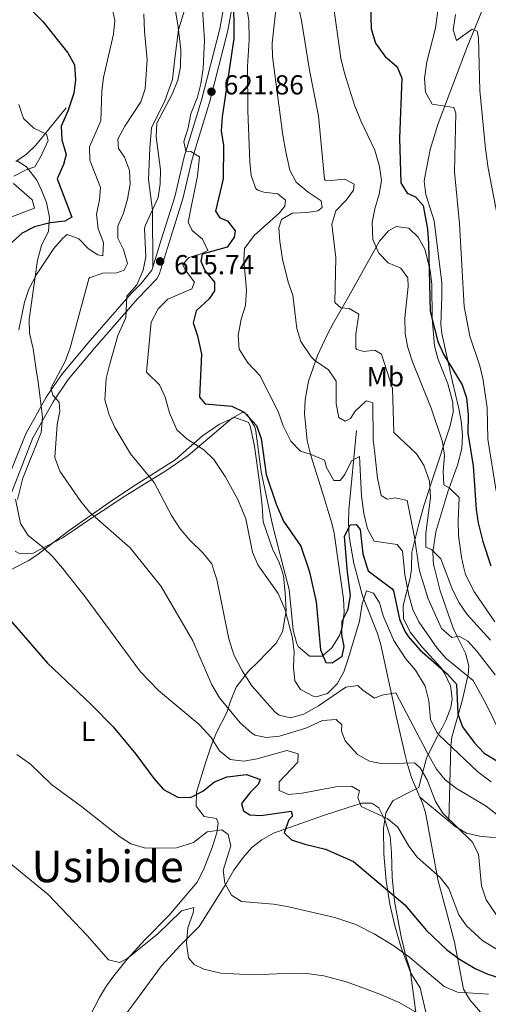
# Model space of a CAD drawing. Extents: x 607230 to 614109, y 747983 to 752720.
# Drawn here: x 608249 to 608419, y 750156 to 750514 of the extents above; entities that cross this region are included whole.
import ezdxf
from ezdxf.enums import TextEntityAlignment as Align

# ---------------------------------------------------------------- set-up
doc = ezdxf.new("R2010")
doc.units = 0
doc.header["$MEASUREMENT"] = 0
doc.linetypes.add('DGN Style 3', pattern=[109.27016799999998, 78.05011999999999, -31.220048])
for name, color, linetype in [('Nivel 11', 7, 'Continuous'), ('Nivel 21', 7, 'Continuous'), ('Nivel 35', 7, 'Continuous'), ('Nivel 36', 7, 'Continuous'), ('Nivel 37', 7, 'Continuous'), ('Nivel 4', 7, 'Continuous'), ('Nivel 41', 7, 'Continuous'), ('Nivel 45', 7, 'Continuous'), ('Nivel 5', 7, 'Continuous'), ('Nivel 57', 7, 'Continuous'), ('Nivel 7', 7, 'Continuous')]:
    doc.layers.add(name, color=color, linetype=linetype)
doc.styles.add('Style-arial', font='arial.shx', dxfattribs={"bigfont": 'arialbig.shx'})
doc.styles.add('Style-arialn', font='arialn.shx', dxfattribs={"bigfont": 'arialnbig.shx'})
doc.styles.add('Style-times', font='times.shx', dxfattribs={"bigfont": 'timesbig.shx'})

# ---------------------------------------------------------------- blocks, each defined once
blk = doc.blocks.new('5PATER')
at = {"layer": 'Nivel 7', "linetype": 'Continuous', "lineweight": 0}
h = blk.add_hatch(color=53, dxfattribs=at)
edge = h.paths.add_edge_path()
edge.add_ellipse((0, 0), major_axis=(-1.095731442945027, -1.110710700472634), ratio=0.9994222409660316, start_angle=0, end_angle=360)

msp = doc.modelspace()

# ---------------------------------------------------------------- linework, layer by layer
at = {"layer": 'Nivel 11', "color": 142, "linetype": 'DGN Style 3', "lineweight": 13}
msp.add_polyline3d([(608265.6799999999, 750481.9199999999, 598.19), (608254.6799999999, 750468.3999999999, 594.58), (608251.281, 750465.064, 593.368), (608247.3640000001, 750462.4709999999, 591.869)], dxfattribs=at)
at = {"layer": 'Nivel 21', "color": 7, "linetype": 'DGN Style 3', "lineweight": 0, "extrusion": (-0.06025673530055888, 0.04998315441780887, 0.9969306947453087), "elevation": 1445.168108488579, "flags": 128}
msp.add_lwpolyline([(-965854.8006209275, -10636.76797350263), (-965854.8006209275, -10623.10068884189)], dxfattribs=at)
at = {"layer": 'Nivel 21', "color": 7, "linetype": 'DGN Style 3', "lineweight": 0}
for points in [[(608262.7690000001, 750655.7, 627), (608258.9550000001, 750644.145, 625), (608254.0989999999, 750626.0360000001, 623), (608253.3289999999, 750609.669, 623), (608255.3829999999, 750596.9110000001, 623), (608257.179, 750586.8019999999, 623), (608261.287, 750575.2479999999, 623), (608269.2450000001, 750565.138, 623), (608280.54, 750556.2320000001, 623), (608294.3049999999, 750547.517, 620), (608304.6710000001, 750538.4199999999, 617), (608308.5220000001, 750530.477, 617), (608309.8049999999, 750520.608, 617), (608306.622, 750510.304, 615), (608305.1950000001, 750499.9650000001, 614), (608304.425, 750492.2620000001, 614), (608301.601, 750484.56, 614), (608296.7239999999, 750474.6910000001, 614), (608296.21, 750467.229, 614), (608295.6969999999, 750455.916, 614), (608297.088, 750444.676, 615), (608297.2320000001, 750423.9029999999, 615.669)], [(608428.8459999999, 750546.3400000001, 664.993), (608411.8200000001, 750504.3999999999, 657.869), (608401.0860000001, 750476.3030000001, 652.117), (608398.281, 750466.841, 650.714), (608396.3489999999, 750457.3230000001, 650.189), (608396.0700000001, 750455.22, 650.229), (608396.6140000001, 750450.4240000001, 650.414), (608399.71, 750440.77, 650.84), (608402.4299999999, 750418.2, 651.76), (608402.4610000001, 750413.212, 651.684), (608402.087, 750403.22, 650.761), (608402.46, 750399.76, 650.53), (608406.31, 750382.21, 650.229), (608408.6000000001, 750372.94, 649), (608409.561, 750367.9909999999, 648.674), (608410.021, 750362.9340000001, 648.533), (608409.7339999999, 750357.9439999999, 648.246), (608408.125, 750351.861, 646.837), (608404.6100000001, 750342.1100000001, 643.19), (608400.27, 750327.621, 641.6610000000001), (608399.19, 750320.25, 640.44), (608399.47, 750315.5160000001, 639.213), (608399.6440000001, 750314.831, 639.029)], [(608297.2320000001, 750423.9029999999, 615.669), (608300.3200000001, 750433.8800000001, 616.78), (608305.23, 750449.5700000001, 617.7), (608308.6699999999, 750464.104, 619.094), (608315.02, 750484.69, 621.059), (608321.6540000001, 750510.7609999999, 623.278), (608322.98, 750518.28, 624.119)], [(608233.54, 750312.1980000001, 600.396), (608235.852, 750316.1740000001, 600.888), (608238.3049999999, 750322.672, 601.7), (608240.983, 750337.179, 604.07), (608242.52, 750342.1969999999, 604.7), (608250.969, 750363.3219999999, 607), (608258.4299999999, 750376.5700000001, 610.049), (608263.943, 750384.767, 611.439), (608273.6270000001, 750396.254, 612.6370000000001), (608289.3700000001, 750414.3900000001, 615.25), (608293.031, 750417.97, 615.441), (608296.8999999999, 750422.8300000001, 615.549), (608297.2320000001, 750423.9029999999, 615.669)], [(608371.45, 750364.4299999999, 632.309), (608368.6599999999, 750335.6200000001, 624.75), (608368.462, 750330.781, 623.622), (608368.7450000001, 750325.906, 622.717), (608370.402, 750316.1089999999, 621.28), (608370.861, 750314.375, 621.017)], [(608370.861, 750314.375, 621.017), (608373.53, 750304.28, 619.489), (608379.0279999999, 750290.5519999999, 616.659), (608380.24, 750286.51, 615.869), (608384.8300000001, 750265.21, 613.57), (608385.896, 750260.477, 612.545), (608389.142, 750246.321, 608.2860000000001), (608389.96, 750242.8300000001, 607.659), (608391.4720000001, 750238.146, 607.403), (608394.4820000001, 750230.9709999999, 607.989)], [(608399.6440000001, 750314.831, 639.029), (608401.871, 750306.074, 636.672), (608406.6000000001, 750292.5630000001, 635.323), (608408.1140000001, 750289.4890000001, 635), (608411.128, 750283.371, 633.307), (608412.27, 750278.77, 631.42), (608412.05, 750275.49, 630.153), (608411.9480000001, 750275.061, 630), (608409.825, 750266.119, 627.009), (608408.412, 750261.017, 625), (608406.159, 750252.879, 621.36), (608405.74, 750249.6100000001, 619.94), (608404.969, 750222.2720000001, 609.059)], [(608394.4820000001, 750230.9709999999, 607.989), (608395.3910000001, 750228.8030000001, 607.5740000000001), (608396.48, 750225.3900000001, 607.33), (608401.003, 750201.0050000001, 604.176), (608405.1000000001, 750185.6410000001, 602.521), (608407.0900000001, 750178.27, 600.76), (608410.3700000001, 750161.0800000001, 594.51), (608412.6340000001, 750157.156, 592.8290000000001), (608419.021, 750149.9950000001, 589.472), (608421.3589999999, 750143.7050000001, 587.8820000000001), (608423.676, 750134.033, 587.634), (608424.3800000001, 750129.9199999999, 587.28), (608425, 750125.065, 586.088), (608425.0079999999, 750120.2050000001, 584.66), (608424.3200000001, 750116.6000000001, 584), (608422.473, 750111.959, 584.089), (608419.885, 750107.6969999999, 584.828), (608416.685, 750103.783, 585.546), (608413.54, 750100.6699999999, 585.64), (608409.685, 750097.368, 585.189), (608403.655, 750093.0249999999, 584.394)], [(608404.969, 750222.2720000001, 609.059), (608407.31, 750220.3300000001, 609.299), (608411.477, 750217.939, 610.164), (608416.145, 750216.7609999999, 611.676), (608426.0249999999, 750215.8300000001, 614.748)]]:
    msp.add_polyline3d(points, dxfattribs=at)
at = {"layer": 'Nivel 21', "color": 7, "linetype": 'Continuous', "lineweight": 0}
for points in [[(608253.5819999999, 750361.8489999999, 607), (608260.9340000001, 750374.9040000001, 610.049), (608266.452, 750383.0959999999, 611.453), (608276.142, 750394.575, 612.666), (608291.622, 750412.4070000001, 615.25), (608298.6669999999, 750419.689, 615.4540000000001), (608299.5719999999, 750421.3189999999, 615.549), (608303.1840000001, 750432.9880000001, 616.78), (608308.1229999999, 750448.771, 617.7), (608311.564, 750463.3049999999, 619.094), (608317.9040000001, 750483.861, 621.059), (608324.581, 750510.0689999999, 623.2520000000001), (608326.0109999999, 750518.112, 624.119)], [(608253.5819999999, 750361.8489999999, 607), (608245.55, 750341.1300000001, 604.7), (608244.1070000001, 750336.416, 604.07), (608241.4099999999, 750321.807, 601.7), (608238.763, 750314.7949999999, 600.888), (608237.2960000001, 750312.2579999999, 600.605)]]:
    msp.add_polyline3d(points, dxfattribs=at)
at = {"layer": 'Nivel 35', "color": 92, "linetype": 'DGN Style 3', "lineweight": 0}
for points in [[(608247.99, 750339.4099999999, 605.619), (608249.8500000001, 750347.1599999999, 605.95), (608256.6000000001, 750363.7, 607.919), (608257.1000000001, 750369.3300000001, 608.52), (608255.47, 750382.22, 608.52), (608254.6499999999, 750387.3999999999, 607.599), (608253.6399999999, 750394.21, 607.289), (608252.3800000001, 750399.8800000001, 607.289), (608252.166, 750404.8640000001, 606.852), (608255.2, 750426.5, 603.929), (608256.6699999999, 750431.8400000001, 601.789), (608259.28, 750437.0700000001, 601.479), (608259.568, 750442.0519999999, 600.917), (608258.56, 750447.45, 598.729), (608256.71, 750452.023, 598.793), (608254.95, 750455.6400000001, 598.419), (608251.24, 750460.49, 595.059), (608247.825, 750462.6780000001, 592.1080000000001)], [(608391.483, 750314.702, 630.82), (608391.51, 750320.1799999999, 632.57), (608394.1699999999, 750330.8800000001, 637.169), (608395.8700000001, 750337.0800000001, 639.14), (608398.818, 750346.01, 642.54), (608405.51, 750366.2, 647.69), (608406.6159999999, 750371.138, 647.919), (608406.51, 750374.73, 648.02), (608404.6300000001, 750381.44, 648.34), (608401.0760000001, 750390.7069999999, 649.533), (608399.78, 750395.29, 649.989), (608398.9299999999, 750405.27, 649.992), (608398.8700000001, 750417.6200000001, 650.32), (608398.23, 750422.8300000001, 649.989), (608396.25, 750430.54, 649.33), (608393.8470000001, 750434.8829999999, 648.633), (608390.51, 750438.1200000001, 647.69), (608385.8400000001, 750438.7, 646.039), (608383.01, 750437.1799999999, 644.07), (608379.7690000001, 750433.378, 643.642), (608368.479, 750413.1840000001, 640.1320000000001), (608363.03, 750403.6499999999, 638.159), (608360.7690000001, 750399.3570000001, 636.923), (608357.21, 750391.78, 634.539), (608353.935, 750382.4650000001, 632.6610000000001), (608352.69, 750375.5900000001, 631.58), (608352.4380000001, 750370.665, 630.921), (608353.419, 750360.713, 629.6510000000001), (608354.72, 750355.4099999999, 628.95), (608359.5, 750340.29, 626.65), (608361.003, 750335.5160000001, 626.813), (608362.439, 750330.7220000001, 627.585), (608363.25, 750327.06, 627.64), (608365.1059999999, 750314.284, 625.695)], [(608344.9780000001, 750313.9639999999, 622.533), (608340.78, 750330.1300000001, 623.7), (608336.6499999999, 750349.3900000001, 624.679), (608334.773, 750364.2520000001, 624.7280000000001), (608334.3999999999, 750365.76, 624.679), (608331.635, 750370.3630000001, 623.891), (608330.06, 750371.1499999999, 623.369), (608326.1699999999, 750368.94, 621.4), (608317.98, 750362.0900000001, 620.739), (608310.06, 750355.3999999999, 617.45), (608301.956, 750349.783, 615.703), (608293.1699999999, 750344.3500000001, 612.52), (608287.03, 750340.6000000001, 610.88), (608278.77, 750335.1699999999, 610.88), (608272.76, 750331.0900000001, 607.26), (608268.7490000001, 750328.3289999999, 606.256), (608264.3700000001, 750325.4099999999, 605.619), (608253.6599999999, 750319.8400000001, 604.96), (608248.8260000001, 750319.6140000001, 603.633), (608247.0800000001, 750320.5, 603.32)], [(608365.1059999999, 750314.284, 625.695), (608366.105, 750307.409, 624.648), (608366.6799999999, 750303.25, 624.349), (608366.949, 750298.297, 624.4250000000001), (608366.281, 750293.317, 624.575), (608365.1799999999, 750289.8900000001, 624.679), (608362.3840000001, 750285.3600000001, 624.849), (608358.8899999999, 750282.3, 625.01), (608354.307, 750282.3829999999, 623.312), (608350.1410000001, 750285.8659999999, 621.142), (608349.6699999999, 750286.81, 621.07), (608348.348, 750291.7420000001, 621.223), (608346.8910000001, 750306.5989999999, 622.001), (608344.9780000001, 750313.9639999999, 622.533)], [(608381.2930000001, 750219.588, 605.1800000000001), (608382.1100000001, 750225.3400000001, 605.95), (608384.692, 750229.672, 606.744), (608388.95, 750232, 607.919), (608394.05, 750234.55, 607.59), (608394.54, 750236.6200000001, 610.219), (608396.9099999999, 750245.21, 616.14), (608400.4199999999, 750252.3300000001, 623.7), (608402.638, 750256.2949999999, 625.775), (608403.96, 750258.8900000001, 626.33), (608405.719, 750263.6740000001, 626.707), (608406.28, 750266.8200000001, 626.979), (608405.622, 750271.5460000001, 627.711), (608403.412, 750276.1869999999, 628.44), (608402.1100000001, 750278.2, 628.63), (608395.3570000001, 750285.567, 628.315), (608391.017, 750290.9210000001, 628.404), (608388.46, 750295.97, 628.63), (608388.3929999999, 750300.814, 628.914), (608391.0020000001, 750310.709, 629.988), (608391.48, 750314.01, 630.599), (608391.483, 750314.702, 630.82)], [(608397.06, 750151.1499999999, 592.799), (608394.5900000001, 750161.5800000001, 593.789), (608391.19, 750166.95, 596.09), (608387.628, 750176.318, 596.606), (608385.3929999999, 750184.132, 598.292), (608383.54, 750192.0900000001, 600.359), (608382.1499999999, 750200.56, 602.33), (608381.3929999999, 750210.3910000001, 604.058), (608381.2930000001, 750219.588, 605.1800000000001)]]:
    msp.add_polyline3d(points, dxfattribs=at)
at = {"layer": 'Nivel 36', "color": 92, "linetype": 'Continuous', "lineweight": 0}
for points in [[(608344.0619999999, 750313.95, 621.414), (608343.267, 750316.381, 621.428), (608340.78, 750321.3700000001, 621.07), (608337.47, 750331.29, 620.409), (608337.03, 750337.06, 621.719), (608336.22, 750344.74, 622.38), (608334.288, 750358.8200000001, 622.927), (608332.6710000001, 750366.138, 623.299), (608331.9099999999, 750367.46, 623.369), (608327.0220000001, 750369.1680000001, 623.193), (608321.479, 750366.788, 622.229), (608315.27, 750362.56, 620.739), (608305.4299999999, 750353.8, 617.45), (608289.44, 750343.77, 612.52), (608281.3700000001, 750338.277, 610.247), (608266.74, 750328.1300000001, 606.609), (608254.997, 750319.1340000001, 603.758), (608251.8700000001, 750317.06, 602.989), (608242.6240000001, 750312.342, 600.69)], [(608269.4199999999, 750141.8800000001, 585.57), (608277.77, 750158.1100000001, 587.549), (608280.365, 750162.337, 588.081), (608283.01, 750166, 588.53), (608287.8800000001, 750172.04, 588.53), (608294.28, 750179.04, 589.849), (608303.23, 750187.99, 591.159), (608313.44, 750200.1000000001, 592.799), (608315.685, 750204.523, 593.424), (608318.8200000001, 750212.6499999999, 594.45), (608320.49, 750218.04, 595.099), (608321.05, 750221.48, 595.429), (608320.3700000001, 750223.19, 596.419), (608315.8899999999, 750224.02, 597.729), (608312.993, 750227.706, 599.567), (608313.1329999999, 750232.851, 601.251), (608316.49, 750243.8130000001, 603.237), (608318.6499999999, 750250.01, 604.309), (608320.4340000001, 750254.4979999999, 605.635), (608324.22, 750261.78, 608.909), (608325.52, 750265.99, 609.89), (608327.56, 750271.05, 612.19), (608332.1100000001, 750276.8200000001, 615.479), (608335.5860000001, 750280.2239999999, 616.7860000000001), (608342.1699999999, 750287.06, 618.44), (608344.4780000001, 750291.2380000001, 619.988), (608345.74, 750298.8500000001, 620.409), (608345.48, 750305.3, 620.739), (608344.8200000001, 750311.6300000001, 621.4), (608344.0619999999, 750313.95, 621.414)], [(608393.8300000001, 750146.3400000001, 588.859), (608391.6599999999, 750162.6400000001, 591.489), (608390.97, 750168.1599999999, 593.789), (608389.3999999999, 750173.1100000001, 595.099), (608387.69, 750180.1000000001, 596.419), (608385.2590000001, 750193.081, 599.951), (608384.395, 750201.8230000001, 601.21), (608384.2, 750210.8800000001, 602.33), (608383.6200000001, 750216.6599999999, 603.32), (608381.6699999999, 750222.69, 604.309), (608379.5800000001, 750227.1499999999, 604.96), (608377.04, 750228.8600000001, 605.289), (608373.21, 750228.8300000001, 605.289), (608359.3360000001, 750224.3700000001, 601.725), (608341.1499999999, 750217.95, 598.39), (608336.94, 750215.4839999999, 597.328), (608333.28, 750212.6699999999, 596.75), (608330.085, 750209.007, 595.543), (608326.7690000001, 750204.3800000001, 594.849), (608323.8400000001, 750199.28, 594.119), (608314.0800000001, 750183.8800000001, 590.5), (608307.1980000001, 750176.9920000001, 588.214), (608300.4480000001, 750169.5959999999, 587.142), (608290.2690000001, 750155.858, 584.725), (608280.825, 750143.2749999999, 583.556)]]:
    msp.add_polyline3d(points, dxfattribs=at)
at = {"layer": 'Nivel 4', "color": 30, "linetype": 'Continuous', "lineweight": 30, "flags": 128}
for points, elevation in [([(608376.22, 750527.55), (608376.76, 750510.6699999999), (608378.3500000001, 750505.53), (608381.75, 750500.77), (608386.2, 750496.94), (608387.8999999999, 750492.77), (608387.02, 750470.8999999999), (608387.602, 750454.6810000001), (608389.81, 750450.8600000001), (608392.8700000001, 750449.5900000001), (608395.6699999999, 750446.3500000001), (608397.22, 750437.7690000001), (608397.669, 750432.5560000001), (608398.1799999999, 750407.8200000001), (608400.96, 750396.8800000001), (608403.048, 750392.335), (608409.8999999999, 750381.1499999999), (608411.4040000001, 750376.3770000001), (608412.01, 750370.24), (608411.8999999999, 750363.54), (608413.8800000001, 750351.6499999999), (608414.98, 750335.78), (608415.6840000001, 750330.8289999999), (608417.4580000001, 750324.0719999999), (608420.3630000001, 750315.159)], 650), ([(608326.6640000001, 750523.037), (608326.727, 750507.236), (608322.49, 750478.6200000001), (608322.0889999999, 750473.635), (608322.96, 750468.22), (608322.807, 750456.0930000001), (608320.03, 750444.29), (608321.6599999999, 750441.8900000001), (608324.44, 750440.8200000001), (608327.28, 750437.19), (608326.8999999999, 750434.8300000001), (608324.3700000001, 750431.24), (608315.1799999999, 750428.6499999999), (608314.7, 750426.1300000001), (608316.19, 750422.77), (608319.6599999999, 750418.45), (608319.7, 750415.29), (608317.7, 750412.4099999999), (608313, 750408.0900000001), (608311.9199999999, 750403.73)], 625), ([(608252.172, 750518.379), (608257.2039999999, 750513.3640000001), (608266.3200000001, 750502.02), (608268.733, 750497.639), (608269.06, 750492.2), (608268.4299999999, 750487.2450000001), (608266.3, 750480.79), (608263.8500000001, 750475.3200000001), (608264.128, 750470.3260000001), (608265.72, 750465), (608264.71, 750461.31), (608262.4099999999, 750456.0800000001), (608267.76, 750442.1400000001), (608265.25, 750440.7), (608259.8300000001, 750440.05), (608254.1399999999, 750438.6100000001), (608249.673, 750436.381), (608245.0360000001, 750432.2390000001)], 600), ([(608311.9199999999, 750403.73), (608313.531, 750398.994), (608314.9299999999, 750392.3300000001), (608314.25, 750376.6400000001), (608316.27, 750374.1799999999), (608325.98, 750373.3400000001), (608330.4450000001, 750371.159), (608334.96, 750366.26), (608336.683, 750361.5549999999), (608338.55, 750348.52), (608342.125, 750337.646), (608344.8800000001, 750331.49), (608351.1200000001, 750322.3900000001), (608353.8700000001, 750314.105)], 625), ([(608367.9909999999, 750314.3289999999), (608367.0800000001, 750325.8999999999), (608369.06, 750330.1200000001), (608371.27, 750330.22), (608372.78, 750328.48), (608373.7209999999, 750319.5789999999), (608375.29, 750314.4450000001)], 625), ([(608353.8700000001, 750314.105), (608354.4199999999, 750312.45), (608356.7649999999, 750302.111), (608358.24, 750284.6000000001), (608360.2180000001, 750280.013), (608362.55, 750279.9299999999), (608366.22, 750282.27), (608366.97, 750285.8900000001), (608366.1100000001, 750290.1200000001), (608366.236, 750295.1229999999), (608368.3600000001, 750299.49), (608369.28, 750304.439), (608368.1000000001, 750312.95), (608367.9909999999, 750314.3289999999)], 625), ([(608375.29, 750314.4450000001), (608375.6229999999, 750313.355), (608384.4169999999, 750306.858), (608384.8999999999, 750306.1100000001), (608387.0900000001, 750295.75), (608389.0819999999, 750291.165), (608390.3600000001, 750289.3200000001), (608394.48, 750284.69), (608404.4299999999, 750275.8800000001), (608407.773, 750272.125), (608408.3, 750261.3300000001), (608409.977, 750256.652), (608414.209, 750250.845), (608417.8970000001, 750247.038), (608433.8600000001, 750237.3)], 625), ([(608244.6000000001, 750296.29), (608258.8859999999, 750279.8300000001), (608274.8, 750264.76), (608282.8289999999, 750256.558), (608291.05, 750246.6000000001), (608297.5700000001, 750237.77), (608301.1399999999, 750233.8200000001), (608306.3800000001, 750230.99), (608311.01, 750230.9299999999), (608315.4839999999, 750233.158), (608319.7, 750236.53), (608324.3430000001, 750238.395), (608331.3600000001, 750239.27), (608336.0730000001, 750237.567), (608336.27, 750237.3800000001), (608335.6200000001, 750235.6300000001), (608332.69, 750232.6499999999), (608329.5800000001, 750228.6499999999), (608330.31, 750226), (608332.5900000001, 750224.55), (608336.5800000001, 750224.31), (608347.56, 750225.94), (608348.0800000001, 750224.1200000001), (608346.71, 750222.79), (608345.112, 750217.959), (608347.78, 750215.44), (608352.5360000001, 750213.8659999999), (608360.0700000001, 750212.0800000001), (608370.3700000001, 750207.6200000001), (608388.9610000001, 750191.773), (608396.8400000001, 750182.45), (608404.192, 750175.581), (608408.8899999999, 750171.98), (608414.6599999999, 750168.6200000001), (608419.216, 750166.5730000001), (608425.1000000001, 750164.7690000001)], 600)]:
    msp.add_lwpolyline(points, dxfattribs=dict(at, elevation=elevation))
at = {"layer": 'Nivel 5', "color": 30, "linetype": 'Continuous', "lineweight": 0, "flags": 128}
for points, elevation in [([(608388.7520000001, 750314.658), (608388.1200000001, 750320.52), (608386.1699999999, 750322.9299999999), (608377.8119999999, 750324.1980000001), (608375.44, 750328.6400000001), (608374.0700000001, 750334.26), (608373.27, 750340.76), (608372.52, 750355), (608369.6399999999, 750353.4299999999), (608367.21, 750348.48), (608365.49, 750346.3400000001), (608363.21, 750346.28), (608360.49, 750351.06), (608359.73, 750353.6699999999), (608354.8999999999, 750355.8), (608350.9569999999, 750357.0050000001), (608347.48, 750360.6200000001), (608344.6499999999, 750366.22), (608342.8700000001, 750371.4299999999), (608336.22, 750384.56), (608331.8200000001, 750389.1599999999), (608328.6440000001, 750394.091), (608328.3600000001, 750399.0700000001), (608329.4199999999, 750405), (608330.95, 750409.96), (608331.3600000001, 750415.5700000001), (608330.4199999999, 750426.6200000001), (608330.6000000001, 750430.74), (608334.0900000001, 750435.52), (608343.3999999999, 750443.6699999999), (608345.3200000001, 750446.1400000001), (608345.5, 750448.3500000001), (608342.81, 750450.6400000001), (608337.6100000001, 750451.29), (608335.45, 750451.9199999999), (608334.7720000001, 750452.548), (608333.0800000001, 750457.26), (608332.53, 750462.3400000001), (608331.8500000001, 750480.8800000001), (608331.77, 750496.95), (608332.3600000001, 750506.6880000001), (608332.2250000001, 750513.926), (608329.007, 750532.2390000001)], 630), ([(608394.1140000001, 750314.743), (608392.56, 750325.6400000001), (608389.8300000001, 750339.02), (608385.6599999999, 750340.01), (608382.6000000001, 750339.48), (608380.3800000001, 750340.8500000001), (608379.108, 750347.169), (608377.94, 750357.21), (608377.449, 750361.146), (608377.3200000001, 750374.5800000001), (608375.02, 750375.26), (608374.646, 750375.017), (608370.97, 750371.5700000001), (608369.25, 750368.81), (608367.3300000001, 750367.8600000001), (608364.98, 750369.22), (608363.97, 750374.1699999999), (608363.96, 750382.4299999999), (608361.1699999999, 750386.53), (608356.24, 750389.97), (608354.8910000001, 750391.327), (608351.1470000001, 750396.8999999999), (608349.69, 750401.6599999999), (608348.2409999999, 750413.7949999999), (608346.51, 750418.5), (608344.48, 750426.8999999999), (608343.45, 750433.325), (608343.1699999999, 750438.3200000001), (608344.04, 750441.3600000001), (608348, 750443.6000000001), (608353.44, 750443.8300000001), (608357.31, 750444.48), (608358.8500000001, 750445.6799999999), (608358.5700000001, 750448.1100000001), (608353.838, 750451.26), (608349.4450000001, 750454.8700000001), (608347.1499999999, 750459.3200000001), (608345.6470000001, 750465.9240000001), (608344.5549999999, 750471.9539999999), (608340.8360000001, 750500.5009999999), (608340.75, 750505.5), (608342.48, 750522.26)], 635), ([(608403.169, 750314.8870000001), (608402.0800000001, 750317.74), (608398.74, 750321.1499999999), (608396.7, 750322), (608396.6399999999, 750327.1400000001), (608398.4010000001, 750340.1370000001), (608397.9920000001, 750346.017), (608395.97, 750351.821), (608393.28, 750356.02), (608384.94, 750363.7), (608384.513, 750379.834), (608380.5, 750392.31), (608378.0900000001, 750393.78), (608374.02, 750393.21), (608371.56, 750394.02), (608371.2139999999, 750394.507), (608371.1799999999, 750399.5), (608372.28, 750406.8700000001), (608368.74, 750408.9299999999), (608365.74, 750409.0900000001), (608363.4920000001, 750411.0889999999), (608363.9199999999, 750427.3300000001), (608362.467, 750439.6130000001), (608363.8300000001, 750444.46), (608367.5900000001, 750448.3600000001), (608370.27, 750452.02), (608370.6100000001, 750454.1599999999), (608367.1100000001, 750455.97), (608362.1000000001, 750455.55), (608359.98, 750455.6699999999), (608359.6969999999, 750455.9720000001), (608357.6240000001, 750479.0619999999), (608354.29, 750495.6300000001), (608351.3400000001, 750513.78), (608349.04, 750524.1300000001)], 640), ([(608410.4040000001, 750315.0009999999), (608409.5900000001, 750318.3500000001), (608408.6000000001, 750326.21), (608408.3800000001, 750331.75), (608408.807, 750340.1259999999), (608405.1499999999, 750343.6300000001), (608403.2280000001, 750344.706), (608402.99, 750349.7), (608403.48, 750355.3900000001), (608402.6599999999, 750360.3500000001), (608398.54, 750372.6100000001), (608391.821, 750389.435), (608390.1410000001, 750394.7320000001), (608389.0900000001, 750399.6200000001), (608388.98, 750405.5), (608390.1799999999, 750416.8800000001), (608390.1499999999, 750420.1200000001), (608387.51, 750423.54), (608382.8899999999, 750425.5800000001), (608379.53, 750428.99), (608377.3400000001, 750434.04), (608377.078, 750440.243), (608378.05, 750445.1499999999), (608379.666, 750450.5320000001), (608380.49, 750455.46), (608379.8200000001, 750460.6000000001), (608378.02, 750466.5700000001), (608373, 750477.2), (608370.73, 750482.95), (608366.9909999999, 750494.6300000001), (608365.6570000001, 750500.024), (608362.4439999999, 750523.622)], 645), ([(608401.28, 750519.1599999999), (608400.1599999999, 750510.9410000001), (608397.01, 750498.74), (608396.21, 750492.6200000001), (608396.5819999999, 750487.635), (608399, 750483.3400000001), (608406.861, 750482.0619999999), (608407.6200000001, 750479.99), (608407.0320000001, 750458.659), (608408.8700000001, 750439.72), (608410.55, 750409.6799999999), (608412.6399999999, 750398.8459999999), (608416.31, 750388.06), (608417.5, 750382.8200000001), (608418.943, 750372.771), (608419.2320000001, 750361.315), (608422.27, 750342.4099999999)], 655), ([(608282.73, 750517.1000000001), (608283.3999999999, 750513.7), (608282.9040000001, 750508.723), (608279.29, 750493.03), (608278.6570000001, 750488.068), (608278.3300000001, 750477.23), (608274.23, 750467.8), (608274.25, 750462.8800000001), (608278.24, 750453), (608277.8400000001, 750448.47), (608276.6799999999, 750443.27), (608277.3700000001, 750437.9099999999), (608279.23, 750432.9099999999), (608279.03, 750428.1200000001), (608277.1599999999, 750428.4099999999), (608273.77, 750430.6699999999), (608270.26, 750434.31), (608266.0700000001, 750435.81), (608264.4199999999, 750434.54), (608261.146, 750430.7579999999), (608254.8700000001, 750421.3), (608252.1000000001, 750415.95), (608250.567, 750411.189), (608248.4820000001, 750401.145)], 605), ([(608293.993, 750516.138), (608294.1499999999, 750509.75), (608295.2, 750499.47), (608294.415, 750488.923), (608292.9269999999, 750484.112), (608287.06, 750475.25), (608284.51, 750470.49), (608284.78, 750467.1300000001), (608286.8899999999, 750464.05), (608288.77, 750459.2), (608288.9439999999, 750454.196), (608288.006, 750448.756), (608286.6100000001, 750443.56), (608284.56, 750438.8999999999), (608284.56, 750434.48), (608286.51, 750430.3800000001), (608288.02, 750425.3300000001), (608286.76, 750422.9099999999), (608284.1300000001, 750421.8300000001), (608278.96, 750421.71), (608274.1300000001, 750420.071), (608273.95, 750419.73), (608267.1200000001, 750394.5700000001), (608265.3700000001, 750389.6300000001), (608260.1200000001, 750379.95), (608260.78, 750377.3300000001), (608263.19, 750374.77), (608263.4199999999, 750371.53), (608262.4580000001, 750366.621), (608261.6200000001, 750354.6799999999), (608263.44, 750349.74), (608270.97, 750338.5800000001), (608274.1499999999, 750334.712), (608288.97, 750321.73), (608295.868, 750313.186)], 610), ([(608305.44, 750517.213), (608306.5020000001, 750511.375), (608307.4299999999, 750503.1100000001), (608307.3700000001, 750496.8700000001), (608306.337, 750491.979), (608304.2579999999, 750486.946), (608298.74, 750476.3800000001), (608298.49, 750471.3840000001), (608299.99, 750459.3500000001), (608299.9199999999, 750454.23), (608299.212, 750449.27), (608294.4809999999, 750439.0360000001), (608294.21, 750437.9199999999), (608294.6499999999, 750427.73), (608293.7080000001, 750422.827), (608291.4199999999, 750417.55), (608287.73, 750413.3800000001), (608287.4040000001, 750405.52), (608284.51, 750399.0900000001), (608281.4199999999, 750388.28), (608280.3090000001, 750383.399), (608279.73, 750375.71), (608281.3200000001, 750370.19), (608283.3770000001, 750365.632), (608289.0730000001, 750355.953), (608297.74, 750345.54), (608304.0700000001, 750333.5800000001), (608307.1599999999, 750328.72), (608310.72, 750324.5900000001), (608315.6000000001, 750319.81), (608318.7150000001, 750315.8910000001), (608319.476, 750313.56)], 615), ([(608315.27, 750517.77), (608316.03, 750506.6000000001), (608315.629, 750496.2720000001), (608314.77, 750490.6699999999), (608313.5249999999, 750485.8260000001), (608311.1300000001, 750479.73), (608310.1100000001, 750474.6499999999), (608308.49, 750469.71), (608309.26, 750466.22), (608311.03, 750466.0900000001), (608314.21, 750464.1599999999), (608313.5449999999, 750457.2239999999), (608310.1300000001, 750440.27), (608311.6000000001, 750437.3400000001), (608315.3400000001, 750434.0900000001), (608317.25, 750429.99), (608315.0800000001, 750428.949), (608310.395, 750427.4739999999), (608308.21, 750424.8700000001), (608309.02, 750422.94), (608312.4099999999, 750418.54), (608311.48, 750416.06), (608302.76, 750412.25), (608299.209, 750408.7479999999), (608296.6200000001, 750403.8700000001), (608294.99, 750385.77), (608299.6599999999, 750381.1599999999), (608301.794, 750376.6440000001), (608303.3600000001, 750370.8700000001), (608306.01, 750364.75), (608309.7039999999, 750361.3759999999), (608315.8200000001, 750357.47), (608319.408, 750353.967)], 620), ([(608407.4099999999, 750515.8800000001), (608406.5900000001, 750510.3400000001), (608407.76, 750506.4099999999), (608413.5, 750510.6000000001), (608415.31, 750509.8500000001), (608415.8700000001, 750507.46), (608416.26, 750488.23), (608418.3319999999, 750467.0120000001), (608419.3200000001, 750459.95), (608422.73, 750442.3400000001)], 660), ([(608248.47, 750483.1799999999), (608250.1100000001, 750478.1100000001), (608253.9099999999, 750474.51), (608258.51, 750472.31), (608259.1100000001, 750470.1100000001), (608256.5900000001, 750464.44), (608254.27, 750460.44), (608251.1300000001, 750459.3600000001), (608246.69, 750457.03)], 595), ([(608246.53, 750454.4299999999), (608253.29, 750448.47), (608254.1599999999, 750445.4299999999), (608240.973, 750440.45)], 595), ([(608319.408, 750353.967), (608323.5290000001, 750347.774), (608328.25, 750339.3300000001), (608331.1499999999, 750332.28), (608333.48, 750320.22), (608335.473, 750315.629), (608336.7409999999, 750313.834)], 620), ([(608247.24, 750339.5), (608249.0989999999, 750330.591), (608251.855, 750326.2779999999), (608257.24, 750322.04), (608260.808, 750318.534), (608265.085, 750313.5020000001), (608265.709, 750312.7080000001)], 605), ([(608388.7520000001, 750314.658), (608389.0430000001, 750311.959), (608390.45, 750304.53), (608391.8800000001, 750299.3200000001), (608394.0689999999, 750294.8200000001), (608400.77, 750285.2), (608404.087, 750281.4539999999), (608413.8300000001, 750273.53), (608418.595, 750264.913), (608423.702, 750254.439)], 630), ([(608394.1140000001, 750314.743), (608394.31, 750313.3700000001), (608397.541, 750303.227), (608402.3400000001, 750292.46), (608406.088, 750289.1499999999), (608408.78, 750289.6000000001), (608411.9099999999, 750287.8400000001), (608415.2609999999, 750284.128), (608421.9099999999, 750275.55)], 635), ([(608403.169, 750314.8870000001), (608406.49, 750306.19), (608408.7919999999, 750301.7520000001), (608411.7250000001, 750297.537), (608420.2069999999, 750288.2069999999)], 640), ([(608410.4040000001, 750315.0009999999), (608411.1100000001, 750312.1000000001), (608414.3300000001, 750305.6799999999), (608421.76, 750294.8)], 645), ([(608265.709, 750312.7080000001), (608272.6229999999, 750303.912), (608292.791, 750276.577), (608299.28, 750269.8500000001), (608314.1499999999, 750257.48), (608318.5, 750252.76), (608321.52, 750247.8999999999), (608325.352, 750244.693), (608330.3200000001, 750244.05), (608335.2350000001, 750244.9650000001), (608346.0800000001, 750247.96), (608350.22, 750246.74), (608350.06, 750243.79), (608343.28, 750236.53), (608343.2, 750233.47), (608346.6699999999, 750231.96), (608351.6529999999, 750232.398), (608363.8200000001, 750234.8), (608369.6000000001, 750234.97), (608372.51, 750233.27), (608371.8800000001, 750230.8200000001), (608373.1000000001, 750227.6000000001), (608382.56, 750223.1799999999), (608386.4480000001, 750220.0220000001), (608390.47, 750213.2), (608393.442, 750209.179), (608401.8899999999, 750201.71), (608404.97, 750197.7679999999), (608408.6300000001, 750188.2), (608411.507, 750184.115), (608417.399, 750178.753), (608423.1769999999, 750175.1499999999)], 605), ([(608295.868, 750313.186), (608300.2679999999, 750307.736), (608311.77, 750287.9099999999), (608318.7490000001, 750271.8970000001), (608321.4920000001, 750267.132), (608329.0079999999, 750258.0700000001), (608333.263, 750254.335), (608334.48, 750253.6000000001), (608338.46, 750252.7), (608343.4169999999, 750253.206), (608352.96, 750256.1100000001), (608359.05, 750258.95), (608364.04, 750259.3030000001), (608366.1200000001, 750257.3300000001), (608365.8899999999, 750254.99), (608367.24, 750251.56), (608371.73, 750246.55), (608376.1229999999, 750244.162), (608381.03, 750243.138), (608392.5700000001, 750243.5), (608394.6300000001, 750241.71), (608397.0789999999, 750237.348), (608400.1699999999, 750229.44), (608402.8119999999, 750225.186), (608413.56, 750214.74), (608415.8260000001, 750210.246), (608416.8840000001, 750198.767), (608418.631, 750193.5660000001), (608422.51, 750187.9099999999)], 610), ([(608319.476, 750313.56), (608320.551, 750310.2650000001), (608324.94, 750288.6400000001), (608326.77, 750282.8200000001), (608329.6499999999, 750277.27), (608333.28, 750271.49), (608341.663, 750262.0519999999), (608343.19, 750260.8200000001), (608347.4299999999, 750259.9299999999), (608352.246, 750261.21), (608357.622, 750264.2790000001), (608367.53, 750271.06), (608371.95, 750271.69), (608373.69, 750269.95), (608377.95, 750266.98), (608380.6499999999, 750268.19), (608385.7609999999, 750269.007), (608397.22, 750246.96), (608400.53, 750241.24), (608403.6610000001, 750237.342), (608407.838, 750234.173), (608418.5900000001, 750227.7), (608422.5530000001, 750224.6540000001)], 615), ([(608336.7409999999, 750313.834), (608342.8700000001, 750305.1599999999), (608345.4099999999, 750299.23), (608348.0800000001, 750288.8600000001), (608348.6740000001, 750283.8940000001), (608348.49, 750278.3700000001), (608348.922, 750273.3900000001), (608351.0700000001, 750270.1599999999), (608355.5689999999, 750267.71), (608356.75, 750267.51), (608360.8500000001, 750268.6799999999), (608364.382, 750272.2180000001), (608366.811, 750276.605), (608368.4110000001, 750281.372), (608372.47, 750295.0800000001), (608373.45, 750301.3900000001), (608375.0490000001, 750306.1300000001), (608377.6000000001, 750305.3), (608379.73, 750301.8), (608381.0760000001, 750296.983), (608384.94, 750288.0700000001), (608389.23, 750281.52), (608392.8300000001, 750277.22), (608396.3700000001, 750271.44), (608397.73, 750266.0800000001), (608398.3800000001, 750259.3300000001), (608400.5079999999, 750254.76), (608401.53, 750253.6000000001), (608415.6440000001, 750240.2209999999), (608420.4110000001, 750236.622)], 620), ([(608247.6799999999, 750246.5900000001), (608252.6799999999, 750243.06), (608260.29, 750235.5900000001), (608271.3, 750227.6200000001), (608285.06, 750216.6799999999), (608289.254, 750213.9750000001), (608294.5220000001, 750212.4610000001), (608305.9199999999, 750212.55), (608312.03, 750214.53), (608317.0700000001, 750218.3700000001), (608322.31, 750219.1100000001), (608324.6599999999, 750217.3900000001), (608325.6699999999, 750213.3), (608322.8700000001, 750204.46), (608323.45, 750199.6499999999), (608325.8289999999, 750195.273), (608329.54, 750193.02), (608341.19, 750192.04), (608346.129, 750191.2520000001), (608363.47, 750187.1400000001), (608371.1300000001, 750184.6699999999), (608377.8700000001, 750181.27), (608385.02, 750176.8900000001), (608390.77, 750172.6699999999), (608403.3, 750162.0249999999), (608408.2180000001, 750159.9580000001), (608419.4299999999, 750159.27)], 595), ([(608244.9140000001, 750207.2039999999), (608259.088, 750195.6200000001), (608273.29, 750180.6499999999), (608281.05, 750171.81), (608285.1000000001, 750170.81), (608287.8300000001, 750172.1000000001), (608299.04, 750181.29), (608307.6699999999, 750189.6699999999), (608312.19, 750190.8200000001), (608311.95, 750188.9199999999), (608309.99, 750183.45), (608309.47, 750177.8400000001), (608310.22, 750172.49), (608312.28, 750170.06), (608315.8400000001, 750168.44), (608322.03, 750166.98), (608333.507, 750166.2890000001), (608348.3500000001, 750166.9299999999), (608353.3459999999, 750166.797), (608359.493, 750165.943), (608368.1699999999, 750163.6100000001), (608379.8740000001, 750159.337), (608387, 750156.2), (608396.03, 750151.0700000001)], 590)]:
    msp.add_lwpolyline(points, dxfattribs=dict(at, elevation=elevation))
at = {"layer": 'Nivel 57', "color": 92, "linetype": 'DGN Style 3', "lineweight": 0}
for points in [[(608247.825, 750462.6780000001, 592.1080000000001), (608251.24, 750460.49, 595.059), (608254.95, 750455.6400000001, 598.419), (608256.71, 750452.023, 598.793), (608258.56, 750447.45, 598.729), (608259.568, 750442.0519999999, 600.917), (608259.28, 750437.0700000001, 601.479), (608256.6699999999, 750431.8400000001, 601.789), (608255.2, 750426.5, 603.929), (608252.166, 750404.8640000001, 606.852), (608252.3800000001, 750399.8800000001, 607.289), (608253.6399999999, 750394.21, 607.289), (608254.6499999999, 750387.3999999999, 607.599), (608255.47, 750382.22, 608.52), (608257.1000000001, 750369.3300000001, 608.52), (608256.6000000001, 750363.7, 607.919), (608249.8500000001, 750347.1599999999, 605.95), (608247.99, 750339.4099999999, 605.619)], [(608247.0800000001, 750320.5, 603.32), (608248.8260000001, 750319.6140000001, 603.633), (608253.6599999999, 750319.8400000001, 604.96), (608264.3700000001, 750325.4099999999, 605.619), (608268.7490000001, 750328.3289999999, 606.256), (608272.76, 750331.0900000001, 607.26), (608278.77, 750335.1699999999, 610.88), (608287.03, 750340.6000000001, 610.88), (608293.1699999999, 750344.3500000001, 612.52), (608301.956, 750349.783, 615.703), (608310.06, 750355.3999999999, 617.45), (608317.98, 750362.0900000001, 620.739), (608326.1699999999, 750368.94, 621.4), (608330.06, 750371.1499999999, 623.369), (608331.635, 750370.3630000001, 623.891), (608334.3999999999, 750365.76, 624.679), (608334.773, 750364.2520000001, 624.7280000000001), (608336.6499999999, 750349.3900000001, 624.679), (608340.78, 750330.1300000001, 623.7), (608344.9780000001, 750313.9639999999, 622.533), (608346.8910000001, 750306.5989999999, 622.001), (608348.348, 750291.7420000001, 621.223), (608349.6699999999, 750286.81, 621.07), (608350.1410000001, 750285.8659999999, 621.142), (608354.307, 750282.3829999999, 623.312), (608358.8899999999, 750282.3, 625.01), (608362.3840000001, 750285.3600000001, 624.849), (608365.1799999999, 750289.8900000001, 624.679), (608366.281, 750293.317, 624.575), (608366.949, 750298.297, 624.4250000000001), (608366.6799999999, 750303.25, 624.349), (608366.105, 750307.409, 624.648), (608365.1059999999, 750314.284, 625.695), (608363.25, 750327.06, 627.64), (608362.439, 750330.7220000001, 627.585), (608361.003, 750335.5160000001, 626.813), (608359.5, 750340.29, 626.65), (608354.72, 750355.4099999999, 628.95), (608353.419, 750360.713, 629.6510000000001), (608352.4380000001, 750370.665, 630.921), (608352.69, 750375.5900000001, 631.58), (608353.935, 750382.4650000001, 632.6610000000001), (608357.21, 750391.78, 634.539), (608360.7690000001, 750399.3570000001, 636.923), (608363.03, 750403.6499999999, 638.159), (608368.479, 750413.1840000001, 640.1320000000001), (608379.7690000001, 750433.378, 643.642), (608383.01, 750437.1799999999, 644.07), (608385.8400000001, 750438.7, 646.039), (608390.51, 750438.1200000001, 647.69), (608393.8470000001, 750434.8829999999, 648.633), (608396.25, 750430.54, 649.33), (608398.23, 750422.8300000001, 649.989), (608398.8700000001, 750417.6200000001, 650.32), (608398.9299999999, 750405.27, 649.992), (608399.78, 750395.29, 649.989), (608401.0760000001, 750390.7069999999, 649.533), (608404.6300000001, 750381.44, 648.34), (608406.51, 750374.73, 648.02), (608406.6159999999, 750371.138, 647.919), (608405.51, 750366.2, 647.69), (608398.818, 750346.01, 642.54), (608395.8700000001, 750337.0800000001, 639.14), (608394.1699999999, 750330.8800000001, 637.169), (608391.51, 750320.1799999999, 632.57), (608391.483, 750314.702, 630.82), (608391.48, 750314.01, 630.599), (608391.0020000001, 750310.709, 629.988), (608388.3929999999, 750300.814, 628.914), (608388.46, 750295.97, 628.63), (608391.017, 750290.9210000001, 628.404), (608395.3570000001, 750285.567, 628.315), (608402.1100000001, 750278.2, 628.63), (608403.412, 750276.1869999999, 628.44), (608405.622, 750271.5460000001, 627.711), (608406.28, 750266.8200000001, 626.979), (608405.719, 750263.6740000001, 626.707), (608403.96, 750258.8900000001, 626.33), (608402.638, 750256.2949999999, 625.775), (608400.4199999999, 750252.3300000001, 623.7), (608396.9099999999, 750245.21, 616.14), (608394.54, 750236.6200000001, 610.219), (608394.05, 750234.55, 607.59), (608388.95, 750232, 607.919), (608384.692, 750229.672, 606.744), (608382.1100000001, 750225.3400000001, 605.95), (608381.2930000001, 750219.588, 605.1800000000001), (608381.3929999999, 750210.3910000001, 604.058), (608382.1499999999, 750200.56, 602.33), (608383.54, 750192.0900000001, 600.359), (608385.3929999999, 750184.132, 598.292), (608387.628, 750176.318, 596.606), (608391.19, 750166.95, 596.09), (608394.5900000001, 750161.5800000001, 593.789), (608397.06, 750151.1499999999, 592.799)]]:
    msp.add_polyline3d(points, dxfattribs=at)

# ---------------------------------------------------------------- block references
at = {"layer": 'Nivel 7', "color": 53, "linetype": 'Continuous', "lineweight": 0}
for p in [(608318.6000000001, 750487.8200000001, 621.859), (608299.8899999999, 750426.06, 615.739)]:
    msp.add_blockref('5PATER', p, dxfattribs=at)

# ---------------------------------------------------------------- texts
at = {"layer": 'Nivel 37', "color": 92, "linetype": 'Continuous', "lineweight": 0, "style": 'Style-arialn'}
for s, p in [('Mb', (608381.9118623526, 750384.0600009998, 636.5)), ('L', (608273.6891597833, 750254.939001, 589.849))]:
    msp.add_text(s, height=7.000002, dxfattribs=at).set_placement(p, align=Align.MIDDLE_CENTER)
at = {"layer": 'Nivel 41', "color": 7, "linetype": 'Continuous', "lineweight": 0, "style": 'Style-arial'}
for s, p in [('621.86', (608323.0760000001, 750486.838, 621.859)), ('615.74', (608304.9890000001, 750421.341, 615.739))]:
    msp.add_text(s, height=7.000002, dxfattribs=at).set_placement(p)
at = {"layer": 'Nivel 45', "color": 7, "linetype": 'Continuous', "lineweight": 0, "style": 'Style-times'}
msp.add_text('Usibide', height=11.500002, dxfattribs=at).set_placement((608280.8003682799, 750205.7960009999), align=Align.MIDDLE_CENTER)

doc.saveas('drawing.dxf')
